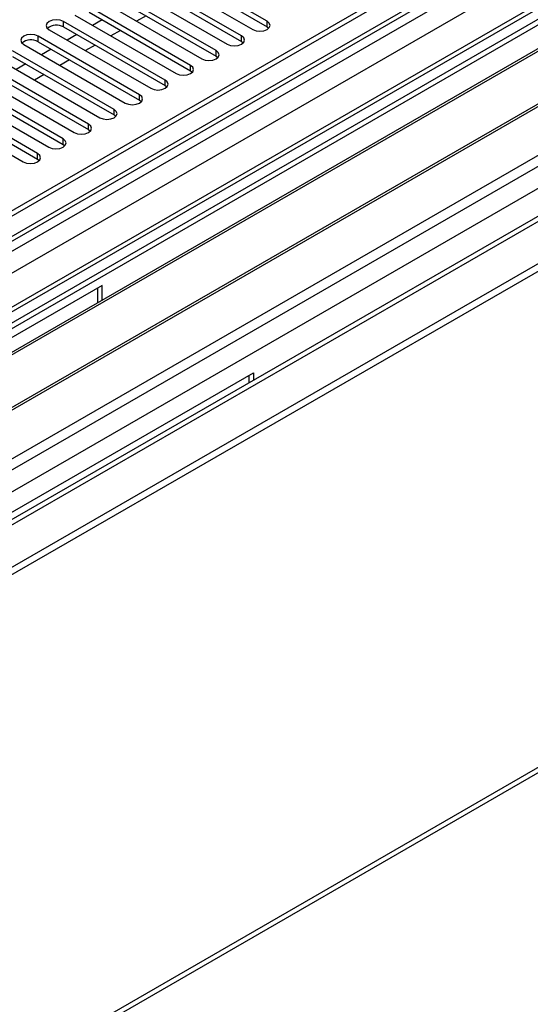
# Model space of a CAD drawing. Units: millimetres. Extents: x 4 to 9874, y 10 to 13969.
# Drawn here: x 3718 to 3832, y 1639 to 1858 of the extents above; entities that cross this region are included whole.
import ezdxf

# ---------------------------------------------------------------- set-up
doc = ezdxf.new("R2010")
doc.units = ezdxf.units.MM
doc.header["$LTSCALE"] = 47

msp = doc.modelspace()

# ---------------------------------------------------------------- linework, layer by layer
at = {"color": 7, "linetype": 'Continuous', "lineweight": 25}
for p, q in [((5043.712, 2581.278), (3368.576, 1614.243)), ((5044.773, 2580.666), (3369.637, 1613.631)), ((3366.101, 1533.621), (5171.345, 2575.766)), ((3369.413, 1607.996), (5044.151, 2574.801)), ((3366.101, 1531.988), (5171.345, 2574.133)), ((5067.703, 2573.69), (3371, 1594.205)), ((5051.154, 2516.954), (3467.253, 1602.587)), ((3369.619, 1422.6), (5147.992, 2449.234)), ((3773.218, 1857.225), (3750.679, 1870.237)), ((3853.828, 1869.471), (3618.008, 1733.335)), ((3853.828, 1868.247), (3619.069, 1732.723)), ((3747.497, 1868.4), (3770.036, 1855.388)), ((3750.679, 1869.012), (3773.218, 1856)), ((3858.418, 1865.596), (3623.659, 1730.073)), ((3767.561, 1853.96), (3745.022, 1866.971)), ((3745.022, 1865.746), (3767.561, 1852.735)), ((3858.936, 1865.298), (3624.177, 1729.774)), ((3761.904, 1850.694), (3739.365, 1863.706)), ((3741.84, 1865.134), (3764.379, 1852.123)), ((3736.183, 1861.869), (3758.722, 1848.857)), ((3739.365, 1862.481), (3761.904, 1849.469)), ((3869.032, 1859.469), (3634.273, 1723.946)), ((3869.55, 1859.171), (3634.791, 1723.647)), ((3756.247, 1847.429), (3733.708, 1860.44)), ((3733.708, 1859.215), (3756.247, 1846.204)), ((3750.59, 1844.163), (3728.051, 1857.174)), ((3730.526, 1858.603), (3753.065, 1845.591)), ((3736.631, 1857.528), (3734.51, 1856.303)), ((3746.353, 1858.446), (3744.232, 1857.222)), ((3724.869, 1855.337), (3747.408, 1842.326)), ((3728.051, 1855.949), (3750.59, 1842.938)), ((3740.697, 1855.181), (3738.575, 1853.956)), ((3773.218, 1856), (3773.611, 1855.694)), ((3644.171, 1718.232), (3879.991, 1854.368)), ((3744.933, 1840.897), (3722.394, 1853.909)), ((3722.394, 1852.684), (3744.933, 1839.672)), ((3730.974, 1854.262), (3728.853, 1853.038)), ((3767.561, 1852.735), (3767.954, 1852.429)), ((3739.277, 1837.632), (3716.738, 1850.643)), ((3719.212, 1852.072), (3741.752, 1839.06)), ((3725.317, 1850.997), (3723.196, 1849.772)), ((3735.04, 1851.915), (3732.919, 1850.691)), ((3713.556, 1848.806), (3736.095, 1835.795)), ((3716.738, 1849.418), (3739.277, 1836.407)), ((3729.383, 1848.65), (3727.262, 1847.425)), ((3761.904, 1849.469), (3762.297, 1849.163)), ((3733.62, 1834.366), (3711.081, 1847.377)), ((3711.081, 1846.153), (3733.62, 1833.141)), ((3719.66, 1847.731), (3717.539, 1846.507)), ((3756.247, 1846.204), (3756.641, 1845.898)), ((3727.963, 1831.1), (3705.424, 1844.112)), ((3707.899, 1845.541), (3730.438, 1832.529)), ((3723.726, 1845.384), (3721.605, 1844.16)), ((3702.242, 1842.275), (3724.781, 1829.263)), ((3705.424, 1842.887), (3727.963, 1829.876)), ((3750.59, 1842.938), (3750.983, 1842.632)), ((3722.306, 1827.835), (3699.767, 1840.846)), ((3699.767, 1839.621), (3722.306, 1826.61)), ((3744.933, 1839.672), (3745.327, 1839.366)), ((3696.585, 1839.009), (3719.124, 1825.998)), ((3739.277, 1836.407), (3739.67, 1836.101)), ((3733.62, 1833.141), (3734.013, 1832.835)), ((3727.963, 1829.876), (3728.356, 1829.569)), ((3722.306, 1826.61), (3722.699, 1826.304)), ((3736.625, 1798.545), (3631.266, 1737.722)), ((3735.564, 1797.932), (3735.564, 1794.674)), ((3736.625, 1795.286), (3736.625, 1798.545)), ((3664.854, 1718.333), (3770.213, 1779.155)), ((3769.152, 1778.543), (3769.152, 1776.87)), ((3770.213, 1779.155), (3770.213, 1777.482))]:
    msp.add_line(p, q, dxfattribs=at)
at = {"color": 8, "linetype": 'Continuous', "lineweight": 25}
for p, q in [((3366.454, 1604.038), (5049.369, 2575.564)), ((5044.773, 2576.175), (3369.637, 1609.14)), ((5069.203, 2573.542), (3372.5, 1594.056)), ((5051.49, 2571.89), (3368.576, 1600.364)), ((3402.906, 1576.503), (5099.609, 2555.989)), ((3405.027, 1572.829), (5101.73, 2552.315)), ((3410.119, 1568.421), (5111.064, 2550.356)), ((3370.344, 1424.203), (5148.717, 2450.836)), ((3728.051, 1855.949), (3728.051, 1857.174)), ((3773.218, 1856), (3773.218, 1857.225)), ((3722.394, 1852.684), (3722.394, 1853.909)), ((3767.561, 1852.735), (3767.561, 1853.96)), ((3761.904, 1849.469), (3761.904, 1850.694)), ((3756.247, 1846.204), (3756.247, 1847.429)), ((3750.59, 1842.938), (3750.59, 1844.163)), ((3744.933, 1839.672), (3744.933, 1840.897)), ((3739.277, 1836.407), (3739.277, 1837.632)), ((3733.62, 1833.141), (3733.62, 1834.366)), ((3727.963, 1829.876), (3727.963, 1831.1)), ((3722.306, 1826.61), (3722.306, 1827.835))]:
    msp.add_line(p, q, dxfattribs=at)
at = {"color": 7, "linetype": 'Continuous', "lineweight": 25, "flags": 128}
for points in [[(3728.051, 1857.174), (3727.321, 1857.456), (3726.46, 1857.555), (3725.599, 1857.456), (3724.869, 1857.174), (3724.382, 1856.753), (3724.21, 1856.256), (3724.381, 1855.759), (3724.869, 1855.337)], [(3770.036, 1855.388), (3770.766, 1855.107), (3771.627, 1855.008), (3772.488, 1855.107), (3773.218, 1855.389), (3773.705, 1855.81), (3773.877, 1856.307), (3773.705, 1856.804), (3773.218, 1857.225)], [(3722.394, 1853.909), (3721.665, 1854.19), (3720.803, 1854.289), (3719.942, 1854.19), (3719.213, 1853.909), (3718.725, 1853.487), (3718.553, 1852.99), (3718.725, 1852.493), (3719.212, 1852.072)], [(3764.379, 1852.123), (3765.109, 1851.841), (3765.97, 1851.742), (3766.831, 1851.841), (3767.561, 1852.123), (3768.049, 1852.544), (3768.22, 1853.041), (3768.049, 1853.538), (3767.561, 1853.96)], [(3758.722, 1848.857), (3759.452, 1848.576), (3760.313, 1848.477), (3761.174, 1848.576), (3761.904, 1848.857), (3762.392, 1849.279), (3762.563, 1849.776), (3762.392, 1850.273), (3761.904, 1850.694)], [(3753.065, 1845.591), (3753.795, 1845.31), (3754.656, 1845.211), (3755.517, 1845.31), (3756.247, 1845.592), (3756.735, 1846.013), (3756.906, 1846.51), (3756.735, 1847.007), (3756.247, 1847.429)], [(3747.408, 1842.326), (3748.138, 1842.044), (3748.999, 1841.945), (3749.86, 1842.044), (3750.59, 1842.326), (3751.078, 1842.747), (3751.249, 1843.244), (3751.078, 1843.741), (3750.59, 1844.163)], [(3741.752, 1839.06), (3742.481, 1838.779), (3743.342, 1838.68), (3744.204, 1838.779), (3744.934, 1839.06), (3745.421, 1839.482), (3745.592, 1839.979), (3745.421, 1840.476), (3744.933, 1840.897)], [(3736.095, 1835.795), (3736.825, 1835.513), (3737.686, 1835.414), (3738.547, 1835.513), (3739.277, 1835.795), (3739.764, 1836.216), (3739.936, 1836.713), (3739.764, 1837.21), (3739.277, 1837.632)], [(3730.438, 1832.529), (3731.168, 1832.247), (3732.029, 1832.149), (3732.89, 1832.247), (3733.62, 1832.529), (3734.108, 1832.95), (3734.279, 1833.448), (3734.108, 1833.945), (3733.62, 1834.366)], [(3724.781, 1829.263), (3725.511, 1828.982), (3726.372, 1828.883), (3727.233, 1828.982), (3727.963, 1829.263), (3728.451, 1829.685), (3728.622, 1830.182), (3728.451, 1830.679), (3727.963, 1831.1)], [(3719.124, 1825.998), (3719.854, 1825.716), (3720.715, 1825.617), (3721.576, 1825.716), (3722.306, 1825.998), (3722.794, 1826.419), (3722.965, 1826.916), (3722.794, 1827.413), (3722.306, 1827.835)]]:
    msp.add_lwpolyline(points, dxfattribs=at)
at = {"color": 7, "linetype": 'Continuous', "lineweight": 25}
for centre in [(3726.488, 1853.171), (3720.832, 1849.905)]:
    msp.add_arc(centre, 3.188, 60.64447, 129.14162, dxfattribs=at)

doc.saveas('drawing.dxf')
